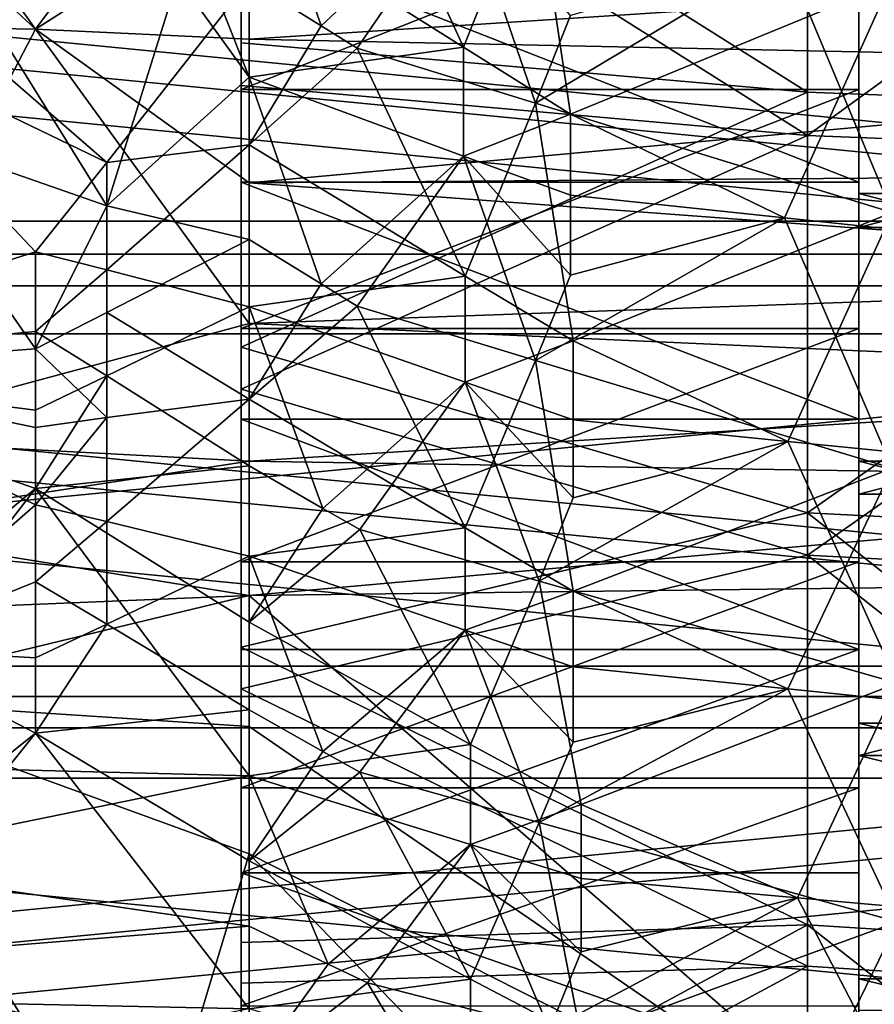
# Model space of a CAD drawing. Extents: x -192 to 185, y -32 to 52.
# Drawn here: x -169 to -167, y 17 to 20 of the extents above; entities that cross this region are included whole.
import ezdxf

# ---------------------------------------------------------------- set-up
doc = ezdxf.new("R2010")
doc.units = 0
doc.header["$MEASUREMENT"] = 0

msp = doc.modelspace()

# ---------------------------------------------------------------- linework, layer by layer
for points in [[(-168.800003, 20.99457, 9.633078), (-168.800003, 20.386633, 9.518203), (-168.800003, 19.53697, 14.194029)], [(-168.800003, 20.99457, 9.633078), (-168.800003, 19.53697, 14.194029), (-168.800003, 20.28389, 14.32965)], [(-168.800003, 19.43363, -14.172063), (-168.800003, 20.016941, -9.428516), (-168.800003, 20.619934, -9.567019)], [(-168.800003, 20.179541, -14.313123), (-168.800003, 19.43363, -14.172063), (-168.800003, 20.619934, -9.567019)], [(-167.425003, 19.417191, 14.424243), (-167.425003, 20.454058, 14.607417), (-168.800003, 20.28389, 14.32965)], [(-166.050003, 19.364939, 14.668721), (-167.425003, 20.454058, 14.607417), (-167.425003, 19.417191, 14.424243)], [(-166.050003, 19.364939, 14.668721), (-166.050003, 20.419382, 14.855), (-167.425003, 20.454058, 14.607417)], [(-168.800003, 20.386633, 9.518203), (-168.800003, 19.787207, 9.365002), (-168.800003, 18.798174, 14.019504)], [(-168.800003, 20.386633, 9.518203), (-168.800003, 18.798174, 14.019504), (-168.800003, 19.53697, 14.194029)], [(-167.425003, 20.347681, -14.592122), (-167.425003, 19.312176, -14.401399), (-168.800003, 20.179541, -14.313123)], [(-166.050003, 20.311201, -14.839446), (-167.425003, 19.312176, -14.401399), (-167.425003, 20.347681, -14.592122)], [(-169.298828, 19.570211, -7.979119), (-169.817123, 20.297197, -8.209608), (-169.817123, 20.051844, -8.139812)], [(-169.298828, 19.570211, -7.979119), (-168.780548, 20.26552, -8.201043), (-169.817123, 20.297197, -8.209608)], [(-169.817123, 20.297197, 8.209608), (-168.780548, 20.26552, 8.201043), (-169.298828, 19.570211, 7.979119)], [(-169.817123, 20.297197, 8.209608), (-169.298828, 19.570211, 7.979119), (-169.817123, 20.051844, 8.139812)], [(-166.050003, 20.311201, -14.839446), (-166.050003, 19.258144, -14.64549), (-167.425003, 19.312176, -14.401399)], [(-167.425003, 19.417191, 14.424243), (-168.800003, 20.28389, 14.32965), (-168.800003, 19.53697, 14.194029)], [(-169.298828, 19.570211, -7.979119), (-168.780548, 19.902056, -8.093249), (-168.780548, 20.26552, -8.201043)], [(-169.298828, 19.570211, 7.979119), (-168.780548, 20.26552, 8.201043), (-168.780548, 19.902056, 8.093249)], [(-163.973053, 20.188663, 29.91083), (-175, 20.188663, 29.91083), (-175, 19.104095, 29.807178)], [(-163.973053, 19.104095, 29.807178), (-163.973053, 20.188663, 29.91083), (-175, 19.104095, 29.807178)], [(-167.425003, 19.312176, -14.401399), (-168.800003, 19.43363, -14.172063), (-168.800003, 20.179541, -14.313123)], [(-163.973053, 19.023775, 29.294468), (-175, 19.023775, 29.294468), (-175, 20.102268, 29.402395)], [(-163.973053, 19.023775, 29.294468), (-175, 20.102268, 29.402395), (-163.973053, 20.102268, 29.402395)], [(-168.52034, 20.094284, -9.963686), (-168.260132, 19.52611, -9.809101), (-168.780548, 19.854179, -9.902633)], [(-168.605652, 19.578499, 9.824832), (-168.780548, 20.092289, 9.963203), (-168.780548, 19.687668, 9.856637)], [(-168.260132, 19.899979, 9.914756), (-168.780548, 20.092289, 9.963203), (-168.605652, 19.578499, 9.824832)], [(-168.088074, 19.956627, -9.929439), (-168.260132, 19.52611, -9.809101), (-168.52034, 20.094284, -9.963686)], [(-169.298828, 19.570211, -7.979119), (-169.817123, 20.051844, -8.139812), (-170.335403, 19.588097, -7.985663)], [(-169.298828, 19.570211, 7.979119), (-170.335403, 19.588097, 7.985663), (-169.817123, 20.051844, 8.139812)], [(-163.973053, 18.947346, -29.285297), (-175, 20.025555, -29.39604), (-175, 18.947346, -29.285297)], [(-163.973053, 20.025555, -29.39604), (-175, 20.025555, -29.39604), (-163.973053, 18.947346, -29.285297)], [(-168.800003, 18.696125, -13.99216), (-168.800003, 19.423948, -9.252048), (-168.800003, 20.016941, -9.428516)], [(-168.800003, 19.43363, -14.172063), (-168.800003, 18.696125, -13.99216), (-168.800003, 20.016941, -9.428516)], [(-167.300003, 20.016941, -9.428516), (-168.800003, 19.423948, -9.252048), (-167.300003, 19.423948, -9.252048)], [(-167.300003, 20.016941, -9.428516), (-168.800003, 20.016941, -9.428516), (-168.800003, 19.423948, -9.252048)], [(-167.300003, 20.016941, -9.428516), (-167.300003, 19.089077, -11.244025), (-167.300003, 19.748629, -11.423329)], [(-167.300003, 20.016941, -9.428516), (-167.300003, 19.423948, -9.252048), (-167.300003, 19.089077, -11.244025)], [(-168.088074, 19.956627, -9.929439), (-167.999908, 19.363874, -9.758443), (-168.260132, 19.52611, -9.809101)], [(-168.088074, 19.956627, -9.929439), (-167.223557, 19.683521, -9.855453), (-167.999908, 19.363874, -9.758443)], [(-163.973053, 18.83021, -29.774698), (-175, 18.83021, -29.774698), (-175, 19.913778, -29.888317)], [(-163.973053, 19.913778, -29.888317), (-163.973053, 18.83021, -29.774698), (-175, 19.913778, -29.888317)], [(-169.298828, 19.570211, -7.979119), (-168.780548, 19.545786, -7.970108), (-168.780548, 19.902056, -8.093249)], [(-169.298828, 19.570211, 7.979119), (-168.780548, 19.902056, 8.093249), (-168.780548, 19.545786, 7.970108)], [(-165.670822, 19.747849, -8.042118), (-168.780548, 19.902056, -8.093249), (-168.780548, 19.545786, -7.970108)], [(-165.670822, 19.747849, 8.042118), (-168.780548, 19.545786, 7.970108), (-168.780548, 19.902056, 8.093249)], [(-168.518204, 19.524113, 9.808496), (-168.260132, 19.899979, 9.914756), (-168.605652, 19.578499, 9.824832)], [(-168.085236, 19.390373, 9.76692), (-168.260132, 19.899979, 9.914756), (-168.518204, 19.524113, 9.808496)], [(-168.085236, 19.390373, 9.76692), (-167.999908, 19.603685, 9.832287), (-168.260132, 19.899979, 9.914756)], [(-169.126068, 19.246708, 9.72001), (-168.780548, 19.687668, 9.856637), (-169.817123, 19.848122, 9.901011)], [(-169.126068, 19.246708, 9.72001), (-169.817123, 19.848122, 9.901011), (-169.817123, 19.580254, 9.825354)], [(-168.895721, 19.747477, -9.873506), (-168.780548, 19.854179, -9.902633), (-168.780548, 19.453522, -9.7868)], [(-168.260132, 19.52611, -9.809101), (-168.780548, 19.453522, -9.7868), (-168.780548, 19.854179, -9.902633)], [(-169.557983, 19.837566, -9.898179), (-169.126068, 19.140928, -9.683963), (-169.673157, 19.332495, -9.748303)], [(-168.953308, 19.694304, -9.858528), (-169.126068, 19.140928, -9.683963), (-169.557983, 19.837566, -9.898179)], [(-167.300003, 19.831934, 11.443073), (-167.300003, 19.171093, 11.268579), (-167.300003, 19.787207, 9.365002)], [(-164.800003, 19.171093, 11.268579), (-167.300003, 19.831934, 11.443073), (-164.800003, 19.831934, 11.443073)], [(-164.800003, 19.171093, 11.268579), (-167.300003, 19.171093, 11.268579), (-167.300003, 19.831934, 11.443073)], [(-168.800003, 19.787207, 9.365002), (-168.800003, 19.198704, 9.17409), (-168.800003, 18.069523, 13.806552)], [(-168.800003, 19.787207, 9.365002), (-168.800003, 18.069523, 13.806552), (-168.800003, 18.798174, 14.019504)], [(-167.300003, 19.198704, 9.17409), (-168.800003, 19.787207, 9.365002), (-167.300003, 19.787207, 9.365002)], [(-167.300003, 19.198704, 9.17409), (-168.800003, 19.198704, 9.17409), (-168.800003, 19.787207, 9.365002)], [(-167.300003, 19.171093, 11.268579), (-167.300003, 19.198704, 9.17409), (-167.300003, 19.787207, 9.365002)], [(-168.895721, 19.747477, -9.873506), (-168.780548, 19.453522, -9.7868), (-168.953308, 19.694304, -9.858528)], [(-165.670822, 19.48101, -7.945798), (-165.670822, 19.747849, -8.042118), (-168.780548, 19.545786, -7.970108)], [(-165.670822, 19.747849, 8.042118), (-165.670822, 19.48101, 7.945798), (-168.780548, 19.545786, 7.970108)], [(-167.480911, 19.752033, 9.874775), (-167.999908, 19.603685, 9.832287), (-168.085236, 19.390373, 9.76692)], [(-167.480911, 19.752033, 9.874775), (-168.085236, 19.390373, 9.76692), (-167.219284, 19.125511, 9.678601)], [(-167.22142, 19.725912, 9.867469), (-167.480911, 19.752033, 9.874775), (-167.219284, 19.125511, 9.678601)], [(-164.800003, 19.748629, -11.423329), (-167.300003, 19.748629, -11.423329), (-167.300003, 19.089077, -11.244025)], [(-164.800003, 19.748629, -11.423329), (-167.300003, 19.089077, -11.244025), (-164.800003, 19.089077, -11.244025)], [(-168.953308, 19.694304, -9.858528), (-168.780548, 19.453522, -9.7868), (-169.126068, 19.140928, -9.683963)], [(-169.126068, 19.246708, 9.72001), (-168.780548, 19.288998, 9.734062), (-168.780548, 19.687668, 9.856637)], [(-168.605652, 19.578499, 9.824832), (-168.780548, 19.687668, 9.856637), (-168.780548, 19.288998, 9.734062)], [(-167.480911, 19.112059, -9.673901), (-167.999908, 19.363874, -9.758443), (-167.223557, 19.683521, -9.855453)], [(-167.22142, 19.084511, -9.664209), (-167.480911, 19.112059, -9.673901), (-167.223557, 19.683521, -9.855453)], [(-169.298828, 19.570211, -7.979119), (-170.335403, 19.588097, -7.985663), (-169.817123, 18.576788, -7.540452)], [(-169.298828, 19.570211, 7.979119), (-169.817123, 18.576788, 7.540452), (-170.335403, 19.588097, 7.985663)], [(-169.298828, 19.02981, 9.644702), (-169.817123, 19.580254, 9.825354), (-170.162643, 18.754913, 9.541322)], [(-169.298828, 19.02981, 9.644702), (-169.126068, 19.246708, 9.72001), (-169.817123, 19.580254, 9.825354)], [(-168.518204, 19.524113, 9.808496), (-168.605652, 19.578499, 9.824832), (-168.780548, 19.288998, 9.734062)], [(-169.298828, 19.570211, -7.979119), (-169.817123, 18.576788, -7.540452), (-168.780548, 18.855324, -7.678954)], [(-169.298828, 19.570211, 7.979119), (-168.780548, 18.855324, 7.678954), (-169.817123, 18.576788, 7.540452)], [(-169.298828, 19.570211, -7.979119), (-168.780548, 19.196827, -7.831925), (-168.780548, 19.545786, -7.970108)], [(-169.298828, 19.570211, -7.979119), (-168.780548, 18.855324, -7.678954), (-168.780548, 19.196827, -7.831925)], [(-169.298828, 19.570211, 7.979119), (-168.780548, 19.196827, 7.831925), (-168.780548, 18.855324, 7.678954)], [(-169.298828, 19.570211, 7.979119), (-168.780548, 19.545786, 7.970108), (-168.780548, 19.196827, 7.831925)], [(-167.425003, 19.417191, 14.424243), (-168.800003, 19.53697, 14.194029), (-168.800003, 18.798174, 14.019504)], [(-165.670822, 19.48101, -7.945798), (-168.780548, 19.545786, -7.970108), (-168.780548, 19.196827, -7.831925)], [(-165.670822, 19.48101, 7.945798), (-168.780548, 19.196827, 7.831925), (-168.780548, 19.545786, 7.970108)], [(-168.260132, 19.52611, -9.809101), (-168.260132, 19.262234, -9.725192), (-168.780548, 19.453522, -9.7868)], [(-168.518204, 19.524113, 9.808496), (-168.780548, 19.288998, 9.734062), (-168.255859, 18.970428, 9.62313)], [(-168.085236, 19.390373, 9.76692), (-168.518204, 19.524113, 9.808496), (-168.255859, 18.970428, 9.62313)], [(-167.999908, 19.363874, -9.758443), (-168.260132, 19.262234, -9.725192), (-168.260132, 19.52611, -9.809101)], [(-165.670822, 19.220341, -7.841801), (-165.670822, 19.48101, -7.945798), (-168.780548, 19.196827, -7.831925)], [(-165.670822, 19.48101, 7.945798), (-165.670822, 19.220341, 7.841801), (-168.780548, 19.196827, 7.831925)], [(-169.126068, 19.140928, -9.683963), (-168.780548, 19.453522, -9.7868), (-168.780548, 19.059343, -9.655277)], [(-167.425003, 19.312176, -14.401399), (-168.800003, 18.696125, -13.99216), (-168.800003, 19.43363, -14.172063)], [(-168.605652, 18.951597, -9.616201), (-168.780548, 19.059343, -9.655277), (-168.780548, 19.453522, -9.7868)], [(-168.260132, 19.262234, -9.725192), (-168.605652, 18.951597, -9.616201), (-168.780548, 19.453522, -9.7868)], [(-168.800003, 17.254383, -13.517896), (-168.800003, 18.84334, -9.038326), (-168.800003, 19.423948, -9.252048)], [(-168.800003, 17.969044, -13.773904), (-168.800003, 17.254383, -13.517896), (-168.800003, 19.423948, -9.252048)], [(-168.800003, 18.696125, -13.99216), (-168.800003, 17.969044, -13.773904), (-168.800003, 19.423948, -9.252048)], [(-167.300003, 19.423948, -9.252048), (-168.800003, 18.84334, -9.038326), (-167.300003, 18.84334, -9.038326)], [(-167.300003, 19.423948, -9.252048), (-168.800003, 19.423948, -9.252048), (-168.800003, 18.84334, -9.038326)], [(-167.425003, 18.39603, 14.167566), (-167.425003, 19.417191, 14.424243), (-168.800003, 18.798174, 14.019504)], [(-166.050003, 19.364939, 14.668721), (-167.425003, 19.417191, 14.424243), (-167.425003, 18.39603, 14.167566)], [(-167.300003, 19.423948, -9.252048), (-167.300003, 18.441065, -11.026674), (-167.300003, 19.089077, -11.244025)], [(-167.300003, 19.423948, -9.252048), (-167.300003, 18.84334, -9.038326), (-167.300003, 18.441065, -11.026674)], [(-168.085236, 19.390373, 9.76692), (-168.255859, 18.970428, 9.62313), (-167.993515, 18.813234, 9.564009)], [(-168.085236, 19.390373, 9.76692), (-167.993515, 18.813234, 9.564009), (-167.219284, 19.125511, 9.678601)], [(-167.999908, 19.363874, -9.758443), (-167.999908, 19.167274, -9.693062), (-168.260132, 19.262234, -9.725192)], [(-167.480911, 19.112059, -9.673901), (-167.999908, 19.167274, -9.693062), (-167.999908, 19.363874, -9.758443)], [(-166.050003, 18.326471, 14.407695), (-166.050003, 19.364939, 14.668721), (-167.425003, 18.39603, 14.167566)], [(-169.975494, 18.744028, -9.537042), (-169.673157, 19.332495, -9.748303), (-169.298828, 18.793798, -9.556494)], [(-169.673157, 19.332495, -9.748303), (-169.126068, 19.140928, -9.683963), (-169.298828, 18.793798, -9.556494)], [(-167.425003, 19.312176, -14.401399), (-167.425003, 18.292913, -14.137288), (-168.800003, 18.696125, -13.99216)], [(-166.050003, 19.258144, -14.64549), (-167.425003, 18.292913, -14.137288), (-167.425003, 19.312176, -14.401399)], [(-169.126068, 18.986149, 9.628881), (-168.780548, 18.896454, 9.595675), (-168.780548, 19.288998, 9.734062)], [(-169.126068, 18.986149, 9.628881), (-168.780548, 19.288998, 9.734062), (-169.126068, 19.246708, 9.72001)], [(-168.255859, 18.970428, 9.62313), (-168.780548, 19.288998, 9.734062), (-168.780548, 18.896454, 9.595675)], [(-169.126068, 18.986149, 9.628881), (-169.126068, 19.246708, 9.72001), (-169.298828, 19.02981, 9.644702)], [(-168.260132, 19.262234, -9.725192), (-168.518204, 18.89797, -9.596243), (-168.605652, 18.951597, -9.616201)], [(-168.260132, 19.262234, -9.725192), (-168.085236, 18.765711, -9.545553), (-168.518204, 18.89797, -9.596243)], [(-167.999908, 18.972586, -9.623921), (-168.085236, 18.765711, -9.545553), (-168.260132, 19.262234, -9.725192)], [(-167.999908, 19.167274, -9.693062), (-167.999908, 18.972586, -9.623921), (-168.260132, 19.262234, -9.725192)], [(-166.050003, 19.258144, -14.64549), (-166.050003, 18.221607, -14.376904), (-167.425003, 18.292913, -14.137288)], [(-165.670822, 18.965513, -7.730291), (-165.670822, 19.220341, -7.841801), (-168.780548, 19.196827, -7.831925)], [(-165.670822, 19.220341, 7.841801), (-165.670822, 18.965513, 7.730291), (-168.780548, 19.196827, 7.831925)], [(-168.800003, 19.198704, 9.17409), (-168.800003, 18.623493, 8.946239), (-168.800003, 17.353016, 13.555757)], [(-168.800003, 19.198704, 9.17409), (-168.800003, 17.353016, 13.555757), (-168.800003, 18.069523, 13.806552)], [(-167.300003, 18.623493, 8.946239), (-168.800003, 19.198704, 9.17409), (-167.300003, 19.198704, 9.17409)], [(-167.300003, 18.623493, 8.946239), (-168.800003, 18.623493, 8.946239), (-168.800003, 19.198704, 9.17409)], [(-165.670822, 18.965513, -7.730291), (-168.780548, 19.196827, -7.831925), (-168.780548, 18.855324, -7.678954)], [(-165.670822, 18.965513, 7.730291), (-168.780548, 18.855324, 7.678954), (-168.780548, 19.196827, 7.831925)], [(-167.300003, 17.885399, 10.805923), (-167.300003, 18.623493, 8.946239), (-167.300003, 19.198704, 9.17409)], [(-167.300003, 18.521515, 11.055956), (-167.300003, 17.885399, 10.805923), (-167.300003, 19.198704, 9.17409)], [(-167.300003, 19.171093, 11.268579), (-167.300003, 18.521515, 11.055956), (-167.300003, 19.198704, 9.17409)], [(-164.800003, 18.521515, 11.055956), (-167.300003, 18.521515, 11.055956), (-167.300003, 19.171093, 11.268579)], [(-164.800003, 18.521515, 11.055956), (-167.300003, 19.171093, 11.268579), (-164.800003, 19.171093, 11.268579)], [(-167.480911, 19.112059, -9.673901), (-167.999908, 18.972586, -9.623921), (-167.999908, 19.167274, -9.693062)], [(-169.126068, 19.140928, -9.683963), (-169.126068, 18.882256, -9.59033), (-169.298828, 18.793798, -9.556494)], [(-169.126068, 19.140928, -9.683963), (-168.780548, 19.059343, -9.655277), (-169.126068, 18.882256, -9.59033)], [(-167.473099, 18.569416, 9.466414), (-167.219284, 19.125511, 9.678601), (-167.993515, 18.813234, 9.564009)], [(-167.212891, 18.543184, 9.455481), (-167.219284, 19.125511, 9.678601), (-167.473099, 18.569416, 9.466414)], [(-163.973053, 18.024008, 29.664211), (-175, 19.104095, 29.807178), (-175, 18.024008, 29.664211)], [(-163.973053, 18.024008, 29.664211), (-163.973053, 19.104095, 29.807178), (-175, 19.104095, 29.807178)], [(-167.480911, 19.112059, -9.673901), (-167.219284, 18.504383, -9.43915), (-168.085236, 18.765711, -9.545553)], [(-167.480911, 19.112059, -9.673901), (-168.085236, 18.765711, -9.545553), (-167.999908, 18.972586, -9.623921)], [(-167.22142, 19.084511, -9.664209), (-167.219284, 18.504383, -9.43915), (-167.480911, 19.112059, -9.673901)], [(-164.800003, 19.089077, -11.244025), (-167.300003, 19.089077, -11.244025), (-167.300003, 18.441065, -11.026674)], [(-164.800003, 19.089077, -11.244025), (-167.300003, 18.441065, -11.026674), (-164.800003, 18.441065, -11.026674)], [(-169.126068, 18.882256, -9.59033), (-168.780548, 19.059343, -9.655277), (-168.780548, 18.671799, -9.50828)], [(-168.605652, 18.951597, -9.616201), (-168.780548, 18.671799, -9.50828), (-168.780548, 19.059343, -9.655277)], [(-169.298828, 18.836605, 9.572985), (-169.298828, 19.02981, 9.644702), (-170.162643, 18.754913, 9.541322)], [(-169.126068, 18.986149, 9.628881), (-169.298828, 19.02981, 9.644702), (-169.298828, 18.836605, 9.572985)], [(-163.973053, 17.949974, 29.146994), (-175, 17.949974, 29.146994), (-175, 19.023775, 29.294468)], [(-163.973053, 17.949974, 29.146994), (-175, 19.023775, 29.294468), (-163.973053, 19.023775, 29.294468)], [(-169.126068, 18.728464, 9.530898), (-169.126068, 18.986149, 9.628881), (-169.298828, 18.836605, 9.572985)], [(-169.126068, 18.728464, 9.530898), (-168.780548, 18.896454, 9.595675), (-169.126068, 18.986149, 9.628881)], [(-168.255859, 18.712982, 9.524757), (-168.255859, 18.970428, 9.62313), (-168.780548, 18.896454, 9.595675)], [(-165.670822, 18.716219, -7.611373), (-165.670822, 18.965513, -7.730291), (-168.780548, 18.855324, -7.678954)], [(-165.670822, 18.965513, 7.730291), (-165.670822, 18.716219, 7.611373), (-168.780548, 18.855324, 7.678954)], [(-167.993515, 18.813234, 9.564009), (-168.255859, 18.970428, 9.62313), (-168.255859, 18.712982, 9.524757)], [(-163.973053, 18.947346, -29.285297), (-175, 17.873934, -29.135021), (-163.973053, 17.873934, -29.135021)], [(-163.973053, 18.947346, -29.285297), (-175, 18.947346, -29.285297), (-175, 17.873934, -29.135021)], [(-168.518204, 18.89797, -9.596243), (-168.780548, 18.671799, -9.50828), (-168.605652, 18.951597, -9.616201)], [(-169.126068, 18.728464, 9.530898), (-168.780548, 18.51025, 9.441631), (-168.780548, 18.896454, 9.595675)], [(-168.518204, 18.89797, -9.596243), (-168.255859, 18.359776, -9.376621), (-168.780548, 18.671799, -9.50828)], [(-168.601379, 18.406734, 9.397217), (-168.780548, 18.896454, 9.595675), (-168.780548, 18.51025, 9.441631)], [(-168.255859, 18.712982, 9.524757), (-168.780548, 18.896454, 9.595675), (-168.601379, 18.406734, 9.397217)], [(-168.085236, 18.765711, -9.545553), (-168.255859, 18.359776, -9.376621), (-168.518204, 18.89797, -9.596243)], [(-169.126068, 18.882256, -9.59033), (-169.126068, 18.627043, -9.490137), (-169.298828, 18.793798, -9.556494)], [(-169.126068, 18.882256, -9.59033), (-168.780548, 18.671799, -9.50828), (-169.126068, 18.627043, -9.490137)], [(-169.298828, 18.645111, 9.497491), (-169.298828, 18.836605, 9.572985), (-170.162643, 18.754913, 9.541322)], [(-169.817123, 18.576788, -7.540452), (-168.780548, 18.521467, -7.51141), (-168.780548, 18.855324, -7.678954)], [(-169.817123, 18.576788, 7.540452), (-168.780548, 18.855324, 7.678954), (-168.780548, 18.521467, 7.51141)], [(-169.126068, 18.728464, 9.530898), (-169.298828, 18.836605, 9.572985), (-169.298828, 18.645111, 9.497491)], [(-168.800003, 16.5541, -13.224835), (-168.800003, 18.277456, -8.788209), (-168.800003, 18.84334, -9.038326)], [(-168.800003, 17.254383, -13.517896), (-168.800003, 16.5541, -13.224835), (-168.800003, 18.84334, -9.038326)], [(-167.300003, 18.84334, -9.038326), (-168.800003, 18.277456, -8.788209), (-167.300003, 18.277456, -8.788209)], [(-167.300003, 18.84334, -9.038326), (-168.800003, 18.84334, -9.038326), (-168.800003, 18.277456, -8.788209)], [(-165.670822, 18.716219, -7.611373), (-168.780548, 18.855324, -7.678954), (-168.780548, 18.521467, -7.51141)], [(-165.670822, 18.716219, 7.611373), (-168.780548, 18.521467, 7.51141), (-168.780548, 18.855324, 7.678954)], [(-167.300003, 18.84334, -9.038326), (-167.300003, 17.806787, -10.772013), (-167.300003, 18.441065, -11.026674)], [(-167.300003, 18.84334, -9.038326), (-167.300003, 18.277456, -8.788209), (-167.300003, 17.806787, -10.772013)], [(-163.973053, 17.75148, -29.621809), (-175, 17.75148, -29.621809), (-175, 18.83021, -29.774698)], [(-163.973053, 18.83021, -29.774698), (-163.973053, 17.75148, -29.621809), (-175, 18.83021, -29.774698)], [(-167.993515, 18.622013, 9.488083), (-167.993515, 18.813234, 9.564009), (-168.255859, 18.712982, 9.524757)], [(-167.473099, 18.569416, 9.466414), (-167.993515, 18.813234, 9.564009), (-167.993515, 18.622013, 9.488083)], [(-169.975494, 18.744028, -9.537042), (-169.298828, 18.793798, -9.556494), (-169.298828, 18.603386, -9.480449)], [(-169.126068, 18.627043, -9.490137), (-169.298828, 18.603386, -9.480449), (-169.298828, 18.793798, -9.556494)], [(-167.425003, 18.39603, 14.167566), (-168.800003, 18.798174, 14.019504), (-168.800003, 18.069523, 13.806552)], [(-168.085236, 18.765711, -9.545553), (-167.993515, 18.206226, -9.307309), (-168.255859, 18.359776, -9.376621)], [(-168.085236, 18.765711, -9.545553), (-167.219284, 18.504383, -9.43915), (-167.993515, 18.206226, -9.307309)], [(-169.298828, 18.45507, 9.418123), (-170.162643, 18.754913, 9.541322), (-169.817123, 18.026447, 9.222246)], [(-169.298828, 18.45507, 9.418123), (-169.298828, 18.645111, 9.497491), (-170.162643, 18.754913, 9.541322)], [(-169.975494, 18.744028, -9.537042), (-169.298828, 18.603386, -9.480449), (-169.298828, 18.415173, -9.400887)], [(-169.697144, 18.067278, -9.241941), (-169.975494, 18.744028, -9.537042), (-169.298828, 18.415173, -9.400887)], [(-169.298828, 18.45507, 9.418123), (-169.126068, 18.728464, 9.530898), (-169.298828, 18.645111, 9.497491)], [(-169.298828, 18.45507, 9.418123), (-168.780548, 18.51025, 9.441631), (-169.126068, 18.728464, 9.530898)], [(-165.670822, 18.472176, -7.485094), (-165.670822, 18.716219, -7.611373), (-168.780548, 18.521467, -7.51141)], [(-165.670822, 18.716219, 7.611373), (-165.670822, 18.472176, 7.485094), (-168.780548, 18.521467, 7.51141)], [(-167.425003, 18.292913, -14.137288), (-168.800003, 17.969044, -13.773904), (-168.800003, 18.696125, -13.99216)], [(-168.51181, 18.355249, 9.374622), (-168.255859, 18.712982, 9.524757), (-168.601379, 18.406734, 9.397217)], [(-168.076691, 18.229778, 9.318138), (-168.255859, 18.712982, 9.524757), (-168.51181, 18.355249, 9.374622)], [(-167.993515, 18.432259, 9.408293), (-167.993515, 18.622013, 9.488083), (-168.255859, 18.712982, 9.524757)], [(-168.076691, 18.229778, 9.318138), (-167.993515, 18.432259, 9.408293), (-168.255859, 18.712982, 9.524757)], [(-169.126068, 18.37504, -9.383348), (-168.780548, 18.671799, -9.50828), (-168.780548, 18.29108, -9.345988)], [(-169.126068, 18.627043, -9.490137), (-168.780548, 18.671799, -9.50828), (-169.126068, 18.37504, -9.383348)], [(-168.255859, 18.359776, -9.376621), (-168.780548, 18.29108, -9.345988), (-168.780548, 18.671799, -9.50828)], [(-169.126068, 18.627043, -9.490137), (-169.298828, 18.415173, -9.400887), (-169.298828, 18.603386, -9.480449)], [(-169.126068, 18.627043, -9.490137), (-169.126068, 18.37504, -9.383348), (-169.298828, 18.415173, -9.400887)], [(-168.800003, 18.623493, 8.946239), (-168.800003, 18.063892, 8.682364), (-168.800003, 16.650616, 13.267807)], [(-168.800003, 18.623493, 8.946239), (-168.800003, 16.650616, 13.267807), (-168.800003, 17.353016, 13.555757)], [(-167.300003, 18.063892, 8.682364), (-168.800003, 18.623493, 8.946239), (-167.300003, 18.623493, 8.946239)], [(-167.300003, 18.063892, 8.682364), (-168.800003, 18.063892, 8.682364), (-168.800003, 18.623493, 8.946239)], [(-167.473099, 18.569416, 9.466414), (-167.993515, 18.622013, 9.488083), (-167.993515, 18.432259, 9.408293)], [(-167.300003, 17.264898, 10.519325), (-167.300003, 18.063892, 8.682364), (-167.300003, 18.623493, 8.946239)], [(-167.300003, 17.885399, 10.805923), (-167.300003, 17.264898, 10.519325), (-167.300003, 18.623493, 8.946239)], [(-169.817123, 18.362499, -7.425031), (-168.780548, 18.521467, -7.51141), (-169.817123, 18.576788, -7.540452)], [(-169.817123, 18.576788, 7.540452), (-168.780548, 18.521467, 7.51141), (-169.817123, 18.362499, 7.425031)], [(-167.473099, 18.569416, 9.466414), (-168.076691, 18.229778, 9.318138), (-167.206482, 17.982258, 9.20068)], [(-167.473099, 18.569416, 9.466414), (-167.993515, 18.432259, 9.408293), (-168.076691, 18.229778, 9.318138)], [(-167.212891, 18.543184, 9.455481), (-167.473099, 18.569416, 9.466414), (-167.206482, 17.982258, 9.20068)], [(-169.817123, 18.362499, -7.425031), (-168.780548, 18.195486, -7.329472), (-168.780548, 18.521467, -7.51141)], [(-169.817123, 18.362499, 7.425031), (-168.780548, 18.521467, 7.51141), (-168.780548, 18.195486, 7.329472)], [(-169.298828, 18.45507, 9.418123), (-168.780548, 18.130632, 9.272062), (-168.780548, 18.51025, 9.441631)], [(-165.670822, 18.472176, -7.485094), (-168.780548, 18.521467, -7.51141), (-168.780548, 18.195486, -7.329472)], [(-165.670822, 18.472176, 7.485094), (-168.780548, 18.195486, 7.329472), (-168.780548, 18.521467, 7.51141)], [(-168.601379, 18.406734, 9.397217), (-168.780548, 18.51025, 9.441631), (-168.780548, 18.130632, 9.272062)], [(-167.473099, 17.96842, -9.193872), (-167.993515, 18.206226, -9.307309), (-167.219284, 18.504383, -9.43915)], [(-167.212891, 17.941755, -9.180681), (-167.473099, 17.96842, -9.193872), (-167.219284, 18.504383, -9.43915)], [(-164.800003, 17.885399, 10.805923), (-167.300003, 17.885399, 10.805923), (-167.300003, 18.521515, 11.055956)], [(-164.800003, 17.885399, 10.805923), (-167.300003, 18.521515, 11.055956), (-164.800003, 18.521515, 11.055956)], [(-169.298828, 18.45507, 9.418123), (-169.817123, 17.783915, 9.100606), (-168.780548, 17.757887, 9.087071)], [(-169.298828, 18.45507, 9.418123), (-169.817123, 18.026447, 9.222246), (-169.817123, 17.783915, 9.100606)], [(-169.298828, 18.45507, 9.418123), (-168.780548, 17.757887, 9.087071), (-168.780548, 18.130632, 9.272062)], [(-165.670822, 18.233135, -7.351454), (-165.670822, 18.472176, -7.485094), (-168.780548, 18.195486, -7.329472)], [(-165.670822, 18.472176, 7.485094), (-165.670822, 18.233135, 7.351454), (-168.780548, 18.195486, 7.329472)], [(-164.800003, 18.441065, -11.026674), (-167.300003, 18.441065, -11.026674), (-167.300003, 17.806787, -10.772013)], [(-164.800003, 18.441065, -11.026674), (-167.300003, 17.806787, -10.772013), (-164.800003, 17.806787, -10.772013)], [(-169.697144, 18.067278, -9.241941), (-169.298828, 18.415173, -9.400887), (-169.298828, 18.228882, -9.317728)], [(-169.126068, 18.37504, -9.383348), (-169.298828, 18.228882, -9.317728), (-169.298828, 18.415173, -9.400887)], [(-168.51181, 18.355249, 9.374622), (-168.601379, 18.406734, 9.397217), (-168.780548, 18.130632, 9.272062)], [(-167.425003, 17.395784, 13.838696), (-167.425003, 18.39603, 14.167566), (-168.800003, 18.069523, 13.806552)], [(-166.050003, 17.309273, 14.07325), (-167.425003, 18.39603, 14.167566), (-167.425003, 17.395784, 13.838696)], [(-166.050003, 17.309273, 14.07325), (-166.050003, 18.326471, 14.407695), (-167.425003, 18.39603, 14.167566)], [(-169.817123, 18.152161, -7.303854), (-168.780548, 18.195486, -7.329472), (-169.817123, 18.362499, -7.425031)], [(-169.817123, 18.362499, 7.425031), (-168.780548, 18.195486, 7.329472), (-169.817123, 18.152161, 7.303854)], [(-169.126068, 18.37504, -9.383348), (-169.126068, 18.126034, -9.269893), (-169.298828, 18.228882, -9.317728)], [(-169.126068, 18.37504, -9.383348), (-168.780548, 18.29108, -9.345988), (-169.126068, 18.126034, -9.269893)], [(-168.255859, 18.359776, -9.376621), (-168.255859, 18.11104, -9.262803), (-168.780548, 18.29108, -9.345988)], [(-167.993515, 18.206226, -9.307309), (-168.255859, 18.11104, -9.262803), (-168.255859, 18.359776, -9.376621)], [(-168.51181, 18.355249, 9.374622), (-168.780548, 18.130632, 9.272062), (-168.243057, 17.833721, 9.126245)], [(-168.076691, 18.229778, 9.318138), (-168.51181, 18.355249, 9.374622), (-168.243057, 17.833721, 9.126245)], [(-169.126068, 18.126034, -9.269893), (-168.780548, 18.29108, -9.345988), (-168.780548, 17.917412, -9.168554)], [(-167.425003, 18.292913, -14.137288), (-167.425003, 17.29509, -13.801138), (-168.800003, 17.969044, -13.773904)], [(-168.601379, 17.816462, -9.117399), (-168.780548, 17.917412, -9.168554), (-168.780548, 18.29108, -9.345988)], [(-168.255859, 18.11104, -9.262803), (-168.601379, 17.816462, -9.117399), (-168.780548, 18.29108, -9.345988)], [(-166.050003, 17.206871, -14.035056), (-167.425003, 17.29509, -13.801138), (-167.425003, 18.292913, -14.137288)], [(-166.050003, 18.221607, -14.376904), (-166.050003, 17.206871, -14.035056), (-167.425003, 18.292913, -14.137288)], [(-168.800003, 15.870114, -12.895527), (-168.800003, 17.728575, -8.502706), (-168.800003, 18.277456, -8.788209)], [(-168.800003, 16.5541, -13.224835), (-168.800003, 15.870114, -12.895527), (-168.800003, 18.277456, -8.788209)], [(-167.300003, 18.277456, -8.788209), (-168.800003, 17.728575, -8.502706), (-167.300003, 17.728575, -8.502706)], [(-167.300003, 18.277456, -8.788209), (-168.800003, 18.277456, -8.788209), (-168.800003, 17.728575, -8.502706)], [(-167.300003, 18.277456, -8.788209), (-167.300003, 17.188393, -10.480903), (-167.300003, 17.806787, -10.772013)], [(-167.300003, 18.277456, -8.788209), (-167.300003, 17.728575, -8.502706), (-167.300003, 17.188393, -10.480903)], [(-169.697144, 18.067278, -9.241941), (-169.298828, 18.228882, -9.317728), (-169.298828, 18.044264, -9.230867)], [(-169.126068, 18.126034, -9.269893), (-169.298828, 18.044264, -9.230867), (-169.298828, 18.228882, -9.317728)], [(-167.052917, 16.692402, -6.206593), (-165.670822, 18.233135, -7.351454), (-168.780548, 18.195486, -7.329472)], [(-167.052917, 16.692402, 6.206593), (-168.780548, 18.195486, 7.329472), (-165.670822, 18.233135, 7.351454)], [(-168.076691, 18.229778, 9.318138), (-168.243057, 17.833721, 9.126245), (-167.974319, 17.687904, 9.050206)], [(-168.076691, 18.229778, 9.318138), (-167.974319, 17.687904, 9.050206), (-167.206482, 17.982258, 9.20068)], [(-169.817123, 17.945534, -7.176827), (-168.780548, 18.195486, -7.329472), (-169.817123, 18.152161, -7.303854)], [(-169.817123, 17.945534, -7.176827), (-168.780548, 17.877644, -7.13329), (-168.780548, 18.195486, -7.329472)], [(-169.817123, 17.945534, 7.176827), (-168.780548, 18.195486, 7.329472), (-168.780548, 17.877644, 7.13329)], [(-169.817123, 18.152161, 7.303854), (-168.780548, 18.195486, 7.329472), (-169.817123, 17.945534, 7.176827)], [(-167.052917, 16.692402, -6.206593), (-168.780548, 18.195486, -7.329472), (-168.780548, 17.877644, -7.13329)], [(-167.052917, 16.692402, 6.206593), (-168.780548, 17.877644, 7.13329), (-168.780548, 18.195486, 7.329472)], [(-167.993515, 18.206226, -9.307309), (-167.993515, 18.021919, -9.220049), (-168.255859, 18.11104, -9.262803)], [(-167.473099, 17.96842, -9.193872), (-167.993515, 18.021919, -9.220049), (-167.993515, 18.206226, -9.307309)], [(-169.126068, 18.126034, -9.269893), (-169.298828, 17.861088, -9.140185), (-169.298828, 18.044264, -9.230867)], [(-169.126068, 18.126034, -9.269893), (-168.780548, 17.917412, -9.168554), (-169.298828, 17.861088, -9.140185)], [(-168.243057, 17.833721, 9.126245), (-168.780548, 18.130632, 9.272062), (-168.780548, 17.757887, 9.087071)], [(-168.255859, 18.11104, -9.262803), (-168.51181, 17.7663, -9.091456), (-168.601379, 17.816462, -9.117399)], [(-168.255859, 18.11104, -9.262803), (-168.076691, 17.643986, -9.026717), (-168.51181, 17.7663, -9.091456)], [(-167.993515, 17.839067, -9.128976), (-168.076691, 17.643986, -9.026717), (-168.255859, 18.11104, -9.262803)], [(-167.993515, 18.021919, -9.220049), (-167.993515, 17.839067, -9.128976), (-168.255859, 18.11104, -9.262803)], [(-169.697144, 18.067278, -9.241941), (-169.298828, 17.861088, -9.140185), (-169.817123, 17.445692, -8.917201)], [(-169.697144, 18.067278, -9.241941), (-169.298828, 18.044264, -9.230867), (-169.298828, 17.861088, -9.140185)], [(-167.425003, 17.395784, 13.838696), (-168.800003, 18.069523, 13.806552), (-168.800003, 17.353016, 13.555757)], [(-168.800003, 18.063892, 8.682364), (-168.800003, 17.522154, 8.383529), (-168.800003, 15.295795, 12.583697)], [(-168.800003, 18.063892, 8.682364), (-168.800003, 15.964249, 12.943491), (-168.800003, 16.650616, 13.267807)], [(-168.800003, 18.063892, 8.682364), (-168.800003, 15.295795, 12.583697), (-168.800003, 15.964249, 12.943491)], [(-167.300003, 18.063892, 8.682364), (-168.800003, 17.522154, 8.383529), (-168.800003, 18.063892, 8.682364)], [(-167.300003, 17.522154, 8.383529), (-168.800003, 17.522154, 8.383529), (-167.300003, 18.063892, 8.682364)], [(-167.300003, 16.662109, 10.197134), (-167.300003, 17.522154, 8.383529), (-167.300003, 18.063892, 8.682364)], [(-167.300003, 17.264898, 10.519325), (-167.300003, 16.662109, 10.197134), (-167.300003, 18.063892, 8.682364)], [(-163.973053, 16.949821, 29.482122), (-175, 18.024008, 29.664211), (-175, 16.949821, 29.482122)], [(-163.973053, 16.949821, 29.482122), (-163.973053, 18.024008, 29.664211), (-175, 18.024008, 29.664211)], [(-167.473099, 17.96842, -9.193872), (-167.993515, 17.839067, -9.128976), (-167.993515, 18.021919, -9.220049)], [(-167.449631, 17.461506, 8.926146), (-167.206482, 17.982258, 9.20068), (-167.974319, 17.687904, 9.050206)], [(-167.187286, 17.438015, 8.912845), (-167.206482, 17.982258, 9.20068), (-167.449631, 17.461506, 8.926146)], [(-167.425003, 17.29509, -13.801138), (-168.800003, 17.254383, -13.517896), (-168.800003, 17.969044, -13.773904)], [(-167.473099, 17.96842, -9.193872), (-167.206482, 17.403265, -8.893019), (-168.076691, 17.643986, -9.026717)], [(-167.473099, 17.96842, -9.193872), (-168.076691, 17.643986, -9.026717), (-167.993515, 17.839067, -9.128976)], [(-167.212891, 17.941755, -9.180681), (-167.206482, 17.403265, -8.893019), (-167.473099, 17.96842, -9.193872)], [(-163.973053, 17.949974, 29.146994), (-175, 16.882317, 28.960173), (-175, 17.949974, 29.146994)], [(-163.973053, 16.882317, 28.960173), (-175, 16.882317, 28.960173), (-163.973053, 17.949974, 29.146994)], [(-169.039688, 16.708347, -6.221476), (-169.817123, 17.945534, -7.176827), (-170.335403, 17.525915, -6.89264)], [(-169.039688, 16.708347, 6.221476), (-170.335403, 17.525915, 6.89264), (-169.817123, 17.945534, 7.176827)], [(-169.817123, 17.945534, -7.176827), (-168.780548, 17.568104, -6.92289), (-168.780548, 17.877644, -7.13329)], [(-169.817123, 17.945534, 7.176827), (-168.780548, 17.877644, 7.13329), (-168.780548, 17.568104, 6.92289)], [(-169.039688, 16.708347, -6.221476), (-168.780548, 17.568104, -6.92289), (-169.817123, 17.945534, -7.176827)], [(-169.039688, 16.708347, 6.221476), (-169.817123, 17.945534, 7.176827), (-168.780548, 17.568104, 6.92289)], [(-169.298828, 17.861088, -9.140185), (-168.780548, 17.917412, -9.168554), (-168.780548, 17.551054, -8.976103)], [(-168.601379, 17.816462, -9.117399), (-168.780548, 17.551054, -8.976103), (-168.780548, 17.917412, -9.168554)], [(-164.800003, 17.264898, 10.519325), (-167.300003, 17.264898, 10.519325), (-167.300003, 17.885399, 10.805923)], [(-164.800003, 17.264898, 10.519325), (-167.300003, 17.885399, 10.805923), (-164.800003, 17.885399, 10.805923)], [(-163.973053, 17.873934, -29.135021), (-175, 17.873934, -29.135021), (-175, 16.806767, -28.945415)], [(-163.973053, 17.873934, -29.135021), (-175, 16.806767, -28.945415), (-163.973053, 16.806767, -28.945415)], [(-169.298828, 17.861088, -9.140185), (-169.817123, 17.213511, -8.781545), (-169.817123, 17.445692, -8.917201)], [(-169.298828, 17.861088, -9.140185), (-168.780548, 17.192286, -8.768732), (-169.817123, 17.213511, -8.781545)], [(-169.298828, 17.861088, -9.140185), (-168.780548, 17.551054, -8.976103), (-168.780548, 17.192286, -8.768732)], [(-167.052917, 16.692402, -6.206593), (-168.780548, 17.877644, -7.13329), (-168.780548, 17.568104, -6.92289)], [(-167.052917, 16.692402, 6.206593), (-168.780548, 17.568104, 6.92289), (-168.780548, 17.877644, 7.13329)], [(-168.243057, 17.591116, 8.998075), (-168.243057, 17.833721, 9.126245), (-168.780548, 17.757887, 9.087071)], [(-167.974319, 17.687904, 9.050206), (-168.243057, 17.833721, 9.126245), (-168.243057, 17.591116, 8.998075)], [(-168.51181, 17.7663, -9.091456), (-168.780548, 17.551054, -8.976103), (-168.601379, 17.816462, -9.117399)], [(-169.817123, 17.544497, 8.972485), (-168.780548, 17.757887, 9.087071), (-169.817123, 17.783915, 9.100606)], [(-164.800003, 17.188393, -10.480903), (-167.300003, 17.806787, -10.772013), (-167.300003, 17.188393, -10.480903)], [(-164.800003, 17.806787, -10.772013), (-167.300003, 17.806787, -10.772013), (-164.800003, 17.188393, -10.480903)], [(-168.51181, 17.7663, -9.091456), (-168.243057, 17.263731, -8.811583), (-168.780548, 17.551054, -8.976103)], [(-168.076691, 17.643986, -9.026717), (-168.243057, 17.263731, -8.811583), (-168.51181, 17.7663, -9.091456)], [(-163.973053, 17.75148, -29.621809), (-163.973053, 16.679014, -29.429852), (-175, 16.679014, -29.429852)], [(-163.973053, 17.75148, -29.621809), (-175, 16.679014, -29.429852), (-175, 17.75148, -29.621809)], [(-169.817123, 17.544497, 8.972485), (-168.780548, 17.392313, 8.886733), (-168.780548, 17.757887, 9.087071)], [(-168.588593, 17.300556, 8.833363), (-168.780548, 17.757887, 9.087071), (-168.780548, 17.392313, 8.886733)], [(-168.243057, 17.591116, 8.998075), (-168.780548, 17.757887, 9.087071), (-168.588593, 17.300556, 8.833363)], [(-168.800003, 15.204301, -12.530872), (-168.800003, 17.198906, -8.182964), (-168.800003, 17.728575, -8.502706)], [(-168.800003, 15.870114, -12.895527), (-168.800003, 15.204301, -12.530872), (-168.800003, 17.728575, -8.502706)], [(-167.300003, 17.728575, -8.502706), (-168.800003, 17.198906, -8.182964), (-167.300003, 17.198906, -8.182964)], [(-167.300003, 17.728575, -8.502706), (-168.800003, 17.728575, -8.502706), (-168.800003, 17.198906, -8.182964)], [(-167.300003, 17.728575, -8.502706), (-167.300003, 17.198906, -8.182964), (-167.300003, 16.587967, -10.154328)], [(-167.300003, 17.728575, -8.502706), (-167.300003, 16.587967, -10.154328), (-167.300003, 17.188393, -10.480903)], [(-167.974319, 17.508642, 8.952589), (-167.974319, 17.687904, 9.050206), (-168.243057, 17.591116, 8.998075)], [(-167.449631, 17.461506, 8.926146), (-167.974319, 17.687904, 9.050206), (-167.974319, 17.508642, 8.952589)], [(-168.076691, 17.643986, -9.026717), (-167.974319, 17.123022, -8.726432), (-168.243057, 17.263731, -8.811583)], [(-168.076691, 17.643986, -9.026717), (-167.206482, 17.403265, -8.893019), (-167.974319, 17.123022, -8.726432)], [(-168.492615, 17.254984, 8.806378), (-168.243057, 17.591116, 8.998075), (-168.588593, 17.300556, 8.833363)], [(-168.051102, 17.142057, 8.738132), (-168.243057, 17.591116, 8.998075), (-168.492615, 17.254984, 8.806378)], [(-167.974319, 17.330521, 8.850931), (-167.974319, 17.508642, 8.952589), (-168.243057, 17.591116, 8.998075)], [(-168.051102, 17.142057, 8.738132), (-167.974319, 17.330521, 8.850931), (-168.243057, 17.591116, 8.998075)], [(-169.039688, 16.708347, -6.221476), (-167.743973, 16.497643, -6.018447), (-168.780548, 17.568104, -6.92289)], [(-169.039688, 16.708347, 6.221476), (-168.780548, 17.568104, 6.92289), (-167.743973, 16.497643, 6.018447)], [(-167.052917, 16.692402, -6.206593), (-168.780548, 17.568104, -6.92289), (-167.743973, 16.497643, -6.018447)], [(-167.052917, 16.692402, 6.206593), (-167.743973, 16.497643, 6.018447), (-168.780548, 17.568104, 6.92289)], [(-168.243057, 17.263731, -8.811583), (-168.780548, 17.192286, -8.768732), (-168.780548, 17.551054, -8.976103)], [(-169.039688, 16.708347, -6.221476), (-170.335403, 17.525915, -6.89264), (-170.335403, 16.727007, -6.238794)], [(-169.039688, 16.708347, 6.221476), (-170.335403, 16.727007, 6.238794), (-170.335403, 17.525915, 6.89264)], [(-169.817123, 17.308037, 8.837761), (-168.780548, 17.392313, 8.886733), (-169.817123, 17.544497, 8.972485)], [(-168.800003, 17.522154, 8.383529), (-168.800003, 17.00046, 8.050936), (-168.800003, 14.647089, 12.189413)], [(-168.800003, 17.522154, 8.383529), (-168.800003, 14.647089, 12.189413), (-168.800003, 15.295795, 12.583697)], [(-167.300003, 17.00046, 8.050936), (-168.800003, 17.522154, 8.383529), (-167.300003, 17.522154, 8.383529)], [(-167.300003, 17.00046, 8.050936), (-168.800003, 17.00046, 8.050936), (-168.800003, 17.522154, 8.383529)], [(-167.300003, 16.079077, 9.840439), (-167.300003, 17.00046, 8.050936), (-167.300003, 17.522154, 8.383529)], [(-167.300003, 16.662109, 10.197134), (-167.300003, 16.079077, 9.840439), (-167.300003, 17.522154, 8.383529)], [(-167.449631, 17.461506, 8.926146), (-167.974319, 17.508642, 8.952589), (-167.974319, 17.330521, 8.850931)], [(-167.449631, 17.461506, 8.926146), (-167.974319, 17.330521, 8.850931), (-168.051102, 17.142057, 8.738132)], [(-167.449631, 17.461506, 8.926146), (-168.051102, 17.142057, 8.738132), (-167.168091, 16.920097, 8.598091)], [(-167.187286, 17.438015, 8.912845), (-167.449631, 17.461506, 8.926146), (-167.168091, 16.920097, 8.598091)], [(-167.449631, 16.904951, -8.588243), (-167.974319, 17.123022, -8.726432), (-167.206482, 17.403265, -8.893019)], [(-167.187286, 16.881731, -8.573071), (-167.449631, 16.904951, -8.588243), (-167.206482, 17.403265, -8.893019)], [(-169.817123, 17.308037, 8.837761), (-168.780548, 17.034094, 8.671008), (-168.780548, 17.392313, 8.886733)], [(-167.425003, 17.395784, 13.838696), (-168.800003, 17.353016, 13.555757), (-168.800003, 16.650616, 13.267807)], [(-167.425003, 16.421549, 13.439305), (-167.425003, 17.395784, 13.838696), (-168.800003, 16.650616, 13.267807)], [(-168.588593, 17.300556, 8.833363), (-168.780548, 17.392313, 8.886733), (-168.780548, 17.034094, 8.671008)], [(-166.050003, 16.318523, 13.66709), (-167.425003, 17.395784, 13.838696), (-167.425003, 16.421549, 13.439305)], [(-166.050003, 16.318523, 13.66709), (-166.050003, 17.309273, 14.07325), (-167.425003, 17.395784, 13.838696)], [(-169.817123, 17.0744, 8.696284), (-168.780548, 17.034094, 8.671008), (-169.817123, 17.308037, 8.837761)], [(-167.425003, 17.29509, -13.801138), (-167.425003, 16.32379, -13.39466), (-168.800003, 16.5541, -13.224835)], [(-167.425003, 17.29509, -13.801138), (-168.800003, 16.5541, -13.224835), (-168.800003, 17.254383, -13.517896)], [(-168.492615, 17.254984, 8.806378), (-168.588593, 17.300556, 8.833363), (-168.780548, 17.034094, 8.671008)], [(-166.050003, 17.206871, -14.035056), (-167.425003, 16.32379, -13.39466), (-167.425003, 17.29509, -13.801138)], [(-168.243057, 17.263731, -8.811583), (-168.243057, 17.031132, -8.669139), (-168.780548, 17.192286, -8.768732)], [(-167.974319, 17.123022, -8.726432), (-168.243057, 17.031132, -8.669139), (-168.243057, 17.263731, -8.811583)], [(-164.800003, 16.662109, 10.197134), (-167.300003, 16.662109, 10.197134), (-167.300003, 17.264898, 10.519325)], [(-164.800003, 16.662109, 10.197134), (-167.300003, 17.264898, 10.519325), (-164.800003, 17.264898, 10.519325)], [(-168.492615, 17.254984, 8.806378), (-168.780548, 17.034094, 8.671008), (-168.204666, 16.775913, 8.502784)], [(-168.051102, 17.142057, 8.738132), (-168.492615, 17.254984, 8.806378), (-168.204666, 16.775913, 8.502784)], [(-169.817123, 17.213511, -8.781545), (-168.780548, 17.192286, -8.768732), (-169.817123, 16.984566, -8.639588)], [(-166.050003, 17.206871, -14.035056), (-166.050003, 16.219109, -13.621689), (-167.425003, 16.32379, -13.39466)]]:
    msp.add_3dface(points)

doc.saveas('drawing.dxf')
